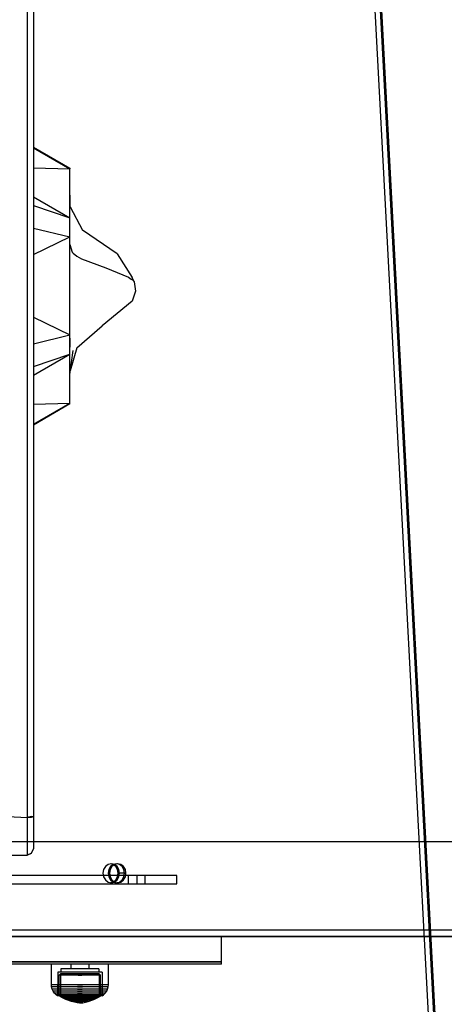
# Model space of a CAD drawing. Units: millimetres. Extents: x 1150 to 7032, y 1051 to 10426.
# Drawn here: x 4630 to 4831, y 4461 to 4927 of the extents above; entities that cross this region are included whole.
import ezdxf

# ---------------------------------------------------------------- set-up
doc = ezdxf.new("R2010")
doc.units = ezdxf.units.MM

msp = doc.modelspace()

# ---------------------------------------------------------------- linework, layer by layer
for p, q in [((4633.96, 5437.45), (4633.96, 4549.46)), ((4636.96, 5437.45), (4636.96, 4550.04)), ((4798.15, 4941.28), (4825.29, 4430.67)), ((4800.59, 4941.28), (4827.72, 4430.67)), ((4801.24, 4941.28), (4828.37, 4430.67)), ((4636.96, 4866.82), (4636.96, 4866.8)), ((4636.96, 4866.82), (4654.15, 4856.82)), ((4636.96, 4866.8), (4636.96, 4866.75)), ((4636.96, 4866.75), (4636.96, 4866.65)), ((4636.96, 4866.65), (4636.96, 4866.53)), ((4636.96, 4866.53), (4636.96, 4866.2)), ((4636.96, 4866.53), (4654.15, 4856.57)), ((4636.96, 4866.2), (4636.96, 4865.58)), ((4636.96, 4865.58), (4636.96, 4864.66)), ((4636.96, 4864.66), (4636.96, 4863.5)), ((4636.96, 4863.5), (4636.96, 4862.11)), ((4636.96, 4862.11), (4636.96, 4860.55)), ((4636.96, 4860.55), (4636.96, 4858.86)), ((4636.96, 4858.86), (4636.96, 4857.1)), ((4636.96, 4857.1), (4636.96, 4852.79)), ((4636.96, 4857.1), (4654.15, 4856.57)), ((4654.15, 4856.82), (4654.15, 4856.8)), ((4654.15, 4856.8), (4654.15, 4856.76)), ((4654.15, 4856.76), (4654.15, 4856.68)), ((4654.15, 4856.68), (4654.15, 4856.57)), ((4654.15, 4849.82), (4654.15, 4856.57)), ((4636.96, 4852.79), (4636.96, 4848.8)), ((4636.96, 4848.8), (4636.96, 4845.38)), ((4654.15, 4843.57), (4654.15, 4849.82)), ((4654.24, 4838.56), (4654.15, 4849.79)), ((4636.96, 4845.38), (4636.96, 4843.35)), ((4636.96, 4843.35), (4636.96, 4843.08)), ((4636.96, 4843.35), (4654.15, 4833.37)), ((4636.96, 4843.08), (4636.96, 4842.51)), ((4636.96, 4842.51), (4636.96, 4841.64)), ((4654.15, 4838.22), (4654.15, 4843.57)), ((4636.96, 4841.64), (4636.96, 4840.52)), ((4636.96, 4840.52), (4636.96, 4839.17)), ((4636.96, 4839.17), (4636.96, 4837.9)), ((4636.96, 4839.17), (4654.15, 4833.37)), ((4636.96, 4837.9), (4636.96, 4836.61)), ((4654.16, 4834.08), (4654.15, 4838.22)), ((4654.24, 4838.56), (4660.11, 4827.48)), ((4636.96, 4836.61), (4636.96, 4835.3)), ((4636.96, 4835.3), (4636.96, 4833.97)), ((4636.96, 4833.97), (4636.96, 4832.62)), ((4654.15, 4833.37), (4654.16, 4834.08)), ((4654.15, 4832.3), (4654.15, 4833.37)), ((4636.96, 4832.62), (4636.96, 4831.25)), ((4636.96, 4831.25), (4636.96, 4829.87)), ((4636.96, 4829.87), (4636.96, 4828.48)), ((4636.96, 4828.48), (4636.96, 4826.8)), ((4636.96, 4828.48), (4654.15, 4824.31)), ((4654.15, 4831.2), (4654.15, 4832.3)), ((4654.15, 4830.09), (4654.15, 4831.2)), ((4654.15, 4828.97), (4654.15, 4830.09)), ((4654.15, 4828.39), (4654.15, 4828.97)), ((4654.15, 4827.82), (4654.15, 4828.39)), ((4636.96, 4826.8), (4636.96, 4825.05)), ((4636.96, 4825.05), (4636.96, 4823.27)), ((4636.96, 4815.93), (4654.15, 4824.31)), ((4654.15, 4826.67), (4654.15, 4827.82)), ((4654.15, 4825.5), (4654.15, 4826.67)), ((4654.15, 4824.31), (4654.15, 4825.5)), ((4654.15, 4819.89), (4654.15, 4824.31)), ((4676.54, 4816.26), (4660.11, 4827.48)), ((4636.96, 4823.27), (4636.96, 4821.53)), ((4636.96, 4821.53), (4636.96, 4819.87)), ((4636.96, 4819.87), (4636.96, 4818.36)), ((4654.15, 4820.81), (4655.31, 4817.07)), ((4654.15, 4814.31), (4654.15, 4819.89)), ((4636.96, 4818.36), (4636.96, 4817.03)), ((4636.96, 4817.03), (4636.96, 4815.93)), ((4636.96, 4815.93), (4636.96, 4813.1)), ((4655.31, 4817.07), (4655.77, 4816.6)), ((4655.77, 4816.6), (4657.49, 4815.25)), ((4657.49, 4815.25), (4659.72, 4813.97)), ((4676.54, 4816.26), (4683.61, 4805.18)), ((4636.96, 4813.1), (4636.96, 4809.54)), ((4654.15, 4807.92), (4654.15, 4814.31)), ((4659.72, 4813.97), (4671.16, 4809.69)), ((4636.96, 4809.54), (4636.96, 4805.46)), ((4636.96, 4805.46), (4636.96, 4801.11)), ((4654.15, 4801.11), (4654.15, 4807.92)), ((4671.16, 4809.69), (4671.22, 4809.67)), ((4671.22, 4809.67), (4681.98, 4805.21)), ((4681.98, 4805.21), (4683.21, 4804.39)), ((4684.68, 4803.11), (4683.61, 4805.18)), ((4636.96, 4801.11), (4636.96, 4796.77)), ((4654.15, 4794.31), (4654.15, 4801.11)), ((4683.21, 4804.39), (4683.55, 4804.13)), ((4683.55, 4804.13), (4683.61, 4804.09)), ((4683.61, 4804.09), (4684.11, 4803.67)), ((4684.11, 4803.67), (4684.68, 4803.11)), ((4684.68, 4803.11), (4685.33, 4798.57)), ((4636.96, 4796.77), (4636.96, 4792.69)), ((4685.33, 4798.57), (4683.61, 4793.99)), ((4636.96, 4792.69), (4636.96, 4789.12)), ((4654.15, 4787.92), (4654.15, 4794.31)), ((4683.61, 4793.99), (4669.48, 4782.26)), ((4636.96, 4789.12), (4636.96, 4786.3)), ((4654.15, 4782.34), (4654.15, 4787.92)), ((4636.96, 4786.3), (4636.96, 4785.2)), ((4636.96, 4786.3), (4654.15, 4777.92)), ((4636.96, 4785.2), (4636.96, 4783.87)), ((4636.96, 4783.87), (4636.96, 4782.36)), ((4636.96, 4782.36), (4636.96, 4780.7)), ((4654.15, 4777.92), (4654.15, 4782.34)), ((4657.52, 4771.79), (4669.48, 4782.26)), ((4636.96, 4780.7), (4636.96, 4778.96)), ((4636.96, 4778.96), (4636.96, 4777.18)), ((4636.96, 4773.75), (4654.15, 4777.92)), ((4636.96, 4777.18), (4636.96, 4775.43)), ((4654.15, 4776.73), (4654.15, 4777.92)), ((4636.96, 4775.43), (4636.96, 4773.75)), ((4636.96, 4773.75), (4636.96, 4772.36)), ((4654.15, 4775.56), (4654.15, 4776.73)), ((4654.15, 4774.4), (4654.15, 4775.56)), ((4654.15, 4773.26), (4654.15, 4774.4)), ((4654.15, 4772.14), (4654.15, 4773.26)), ((4654.2, 4776.32), (4654.16, 4772.14)), ((4636.96, 4772.36), (4636.96, 4770.97)), ((4636.96, 4770.97), (4636.96, 4769.61)), ((4636.96, 4769.61), (4636.96, 4768.26)), ((4636.96, 4758.88), (4654.15, 4768.85)), ((4636.96, 4763.06), (4654.15, 4768.85)), ((4636.96, 4768.26), (4636.96, 4766.93)), ((4654.15, 4771.03), (4654.15, 4772.14)), ((4654.15, 4769.93), (4654.15, 4771.03)), ((4654.15, 4759.27), (4655.8, 4770.53)), ((4654.15, 4768.85), (4654.15, 4769.93)), ((4654.15, 4768.15), (4654.15, 4768.85)), ((4654.15, 4764.01), (4654.15, 4768.15)), ((4657.52, 4771.79), (4654.39, 4760.87)), ((4636.96, 4766.93), (4636.96, 4765.62)), ((4636.96, 4765.62), (4636.96, 4764.33)), ((4636.96, 4764.33), (4636.96, 4763.06)), ((4654.15, 4759.27), (4654.15, 4764.01)), ((4636.96, 4763.06), (4636.96, 4761.71)), ((4636.96, 4761.71), (4636.96, 4760.59)), ((4636.96, 4760.59), (4636.96, 4759.72)), ((4636.96, 4759.72), (4636.96, 4759.14)), ((4636.96, 4759.14), (4636.96, 4758.88)), ((4636.96, 4758.88), (4636.96, 4756.85)), ((4654.15, 4758.66), (4654.15, 4759.27)), ((4654.15, 4752.41), (4654.15, 4758.66)), ((4636.96, 4756.85), (4636.96, 4753.43)), ((4636.96, 4753.43), (4636.96, 4749.44)), ((4636.96, 4749.44), (4636.96, 4745.13)), ((4654.15, 4745.66), (4654.15, 4752.41)), ((4636.96, 4735.7), (4654.15, 4745.66)), ((4636.96, 4745.13), (4654.15, 4745.66)), ((4636.96, 4735.41), (4654.15, 4745.41)), ((4636.96, 4745.13), (4636.96, 4743.37)), ((4654.15, 4745.55), (4654.15, 4745.66)), ((4654.15, 4745.47), (4654.15, 4745.55)), ((4654.15, 4745.43), (4654.15, 4745.47)), ((4654.15, 4745.41), (4654.15, 4745.43)), ((4636.96, 4743.37), (4636.96, 4741.68)), ((4636.96, 4741.68), (4636.96, 4740.12)), ((4636.96, 4740.12), (4636.96, 4738.73)), ((4636.96, 4738.73), (4636.96, 4737.56)), ((4636.96, 4737.56), (4636.96, 4736.65)), ((4636.96, 4736.65), (4636.96, 4736.02)), ((4636.96, 4736.02), (4636.96, 4735.7)), ((4636.96, 4735.7), (4636.96, 4735.57)), ((4636.96, 4735.57), (4636.96, 4735.48)), ((4636.96, 4735.48), (4636.96, 4735.43)), ((4636.96, 4735.43), (4636.96, 4735.41)), ((4624.85, 4550.04), (4633.96, 4549.46)), ((4636.08, 4550.04), (4633.96, 4549.46)), ((4633.96, 4549.46), (4636.08, 4549.63)), ((4633.96, 4549.46), (4633.96, 4542.86)), ((4636.08, 4549.63), (4636.96, 4550.04)), ((4636.08, 4550.04), (4636.96, 4550.04)), ((4636.96, 4550.04), (4636.96, 4544.03)), ((4633.96, 4542.86), (4633.96, 4537.02)), ((4636.96, 4544.03), (4636.96, 4539.18)), ((4576.85, 4538.13), (5486.85, 4538.13)), ((4633.96, 4537.02), (4633.96, 4533.12)), ((4636.08, 4532.63), (4636.96, 4534.75)), ((4636.08, 4532.67), (4636.96, 4534.75)), ((4636.96, 4539.18), (4636.96, 4535.94)), ((4636.96, 4535.94), (4636.96, 4534.75)), ((4624.85, 4531.81), (4633.96, 4531.75)), ((4624.85, 4531.75), (4633.96, 4531.75)), ((4633.96, 4533.12), (4633.96, 4531.75)), ((4636.08, 4532.67), (4633.96, 4531.75)), ((4633.96, 4531.75), (4636.08, 4532.63)), ((4671, 4526.31), (4670.16, 4524.85)), ((4672.27, 4527.29), (4671, 4526.31)), ((4673.76, 4527.63), (4672.27, 4527.29)), ((4673.44, 4526.31), (4672.59, 4524.85)), ((4674.09, 4526.31), (4673.24, 4524.85)), ((4674.6, 4527.29), (4673.43, 4527.56)), ((4674.7, 4527.29), (4673.44, 4526.31)), ((4675.25, 4527.29), (4673.76, 4527.63)), ((4675.35, 4527.29), (4674.09, 4526.31)), ((4675.87, 4526.31), (4674.6, 4527.29)), ((4676.19, 4527.63), (4674.7, 4527.29)), ((4675.25, 4527.29), (4674.98, 4527.35)), ((4676.51, 4526.31), (4675.25, 4527.29)), ((4676.51, 4526.31), (4675.25, 4527.29)), ((4676.84, 4527.63), (4675.35, 4527.29)), ((4676.71, 4524.85), (4675.87, 4526.31)), ((4677.69, 4527.29), (4676.19, 4527.63)), ((4677.36, 4524.85), (4676.51, 4526.31)), ((4677.36, 4524.85), (4676.51, 4526.31)), ((4677.69, 4527.29), (4676.52, 4527.56)), ((4678.33, 4527.29), (4676.84, 4527.63)), ((4678.95, 4526.31), (4677.69, 4527.29)), ((4678.95, 4526.31), (4677.69, 4527.29)), ((4679.6, 4526.31), (4678.33, 4527.29)), ((4679.79, 4524.85), (4678.95, 4526.31)), ((4679.79, 4524.85), (4678.95, 4526.31)), ((4680.44, 4524.85), (4679.6, 4526.31)), ((4704.85, 4522.13), (4621.85, 4522.13)), ((4704.85, 4522.13), (4621.85, 4522.13)), ((4670.16, 4524.85), (4669.86, 4523.13)), ((4669.86, 4523.13), (4670.16, 4521.41)), ((4670.16, 4521.41), (4671, 4519.95)), ((4672.59, 4524.85), (4672.3, 4523.13)), ((4672.3, 4523.13), (4672.59, 4521.41)), ((4672.59, 4521.41), (4673.44, 4519.95)), ((4673.24, 4524.85), (4672.95, 4523.13)), ((4672.95, 4523.13), (4673.24, 4521.41)), ((4673.24, 4521.41), (4674.09, 4519.95)), ((4675.87, 4519.95), (4676.71, 4521.41)), ((4676.51, 4519.95), (4677.36, 4521.41)), ((4676.51, 4519.95), (4677.36, 4521.41)), ((4677.01, 4523.13), (4676.71, 4524.85)), ((4676.71, 4521.41), (4677.01, 4523.13)), ((4677.01, 4523.13), (4677.66, 4523.13)), ((4677.66, 4523.13), (4677.36, 4524.85)), ((4677.66, 4523.13), (4677.36, 4524.85)), ((4677.36, 4521.41), (4677.66, 4523.13)), ((4677.36, 4521.41), (4677.66, 4523.13)), ((4680.09, 4523.13), (4677.66, 4523.13)), ((4678.95, 4519.95), (4679.79, 4521.41)), ((4678.95, 4519.95), (4679.79, 4521.41)), ((4679.6, 4519.95), (4680.44, 4521.41)), ((4680.09, 4523.13), (4679.79, 4524.85)), ((4680.09, 4523.13), (4679.79, 4524.85)), ((4679.79, 4521.41), (4680.09, 4523.13)), ((4679.79, 4521.41), (4680.09, 4523.13)), ((4680.09, 4523.13), (4680.74, 4523.13)), ((4680.74, 4523.13), (4680.44, 4524.85)), ((4680.44, 4521.41), (4680.74, 4523.13)), ((4689.85, 4522.13), (4681.85, 4522.13)), ((4681.85, 4522.13), (4681.85, 4518.13)), ((4704.85, 4522.13), (4685.85, 4522.13)), ((4685.85, 4522.13), (4685.85, 4518.13)), ((4689.85, 4518.13), (4689.85, 4522.13)), ((4704.85, 4518.13), (4704.85, 4522.13)), ((4621.85, 4518.13), (4704.85, 4518.13)), ((4671, 4519.95), (4672.27, 4518.97)), ((4672.27, 4518.97), (4673.76, 4518.63)), ((4673.43, 4518.7), (4674.6, 4518.97)), ((4673.44, 4519.95), (4674.7, 4518.97)), ((4673.76, 4518.63), (4675.25, 4518.97)), ((4674.09, 4519.95), (4675.35, 4518.97)), ((4674.6, 4518.97), (4675.87, 4519.95)), ((4674.7, 4518.97), (4676.19, 4518.63)), ((4674.98, 4518.91), (4675.25, 4518.97)), ((4675.25, 4518.97), (4676.51, 4519.95)), ((4675.25, 4518.97), (4676.51, 4519.95)), ((4675.35, 4518.97), (4676.84, 4518.63)), ((4676.19, 4518.63), (4677.69, 4518.97)), ((4676.52, 4518.7), (4677.69, 4518.97)), ((4676.84, 4518.63), (4678.33, 4518.97)), ((4677.69, 4518.97), (4678.95, 4519.95)), ((4677.69, 4518.97), (4678.95, 4519.95)), ((4678.33, 4518.97), (4679.6, 4519.95)), ((4681.85, 4518.13), (4689.85, 4518.13)), ((4685.85, 4518.13), (4704.85, 4518.13)), ((4726.02, 4493.12), (3517.69, 4493.12)), ((4531.85, 4493.13), (5531.85, 4493.13)), ((5528.85, 4496.13), (4625.85, 4496.13)), ((5528.85, 4493.13), (4625.85, 4493.13)), ((4726.02, 4492.12), (4726.02, 4493.12)), ((4726.02, 4481.12), (4726.02, 4492.12)), ((4726.02, 4481.12), (3517.69, 4481.12)), ((4726.02, 4481.11), (3517.69, 4481.11)), ((4726.02, 4480.11), (3517.69, 4480.11)), ((4645.41, 4470.36), (4645.41, 4480.11)), ((4645.82, 4480.11), (4645.41, 4480.11)), ((4646.63, 4480.11), (4645.82, 4480.11)), ((4647.81, 4480.11), (4646.63, 4480.11)), ((4649.33, 4480.11), (4647.81, 4480.11)), ((4651.14, 4480.11), (4649.33, 4480.11)), ((4653.18, 4480.11), (4651.14, 4480.11)), ((4655.4, 4480.11), (4653.18, 4480.11)), ((4654.61, 4480.11), (4654.61, 4477.86)), ((4657.73, 4480.11), (4655.4, 4480.11)), ((4660.09, 4480.11), (4657.73, 4480.11)), ((4662.42, 4480.11), (4660.09, 4480.11)), ((4664.64, 4480.11), (4662.42, 4480.11)), ((4663.2, 4480.11), (4663.2, 4477.86)), ((4666.68, 4480.11), (4664.64, 4480.11)), ((4668.49, 4480.11), (4666.68, 4480.11)), ((4670.01, 4480.11), (4668.49, 4480.11)), ((4671.19, 4480.11), (4670.01, 4480.11)), ((4672, 4480.11), (4671.19, 4480.11)), ((4672.41, 4480.11), (4672, 4480.11)), ((4672.41, 4470.36), (4672.41, 4480.11)), ((4726.02, 4480.11), (4726.02, 4481.11)), ((4648.41, 4476.36), (4648.39, 4465.13)), ((4648.73, 4476.36), (4648.41, 4476.36)), ((4649.36, 4476.36), (4648.73, 4476.36)), ((4649.06, 4465.13), (4649.07, 4474.83)), ((4649.07, 4474.83), (4649.76, 4475.5)), ((4649.37, 4474.83), (4649.07, 4474.83)), ((4650.27, 4476.36), (4649.36, 4476.36)), ((4649.96, 4474.83), (4649.37, 4474.83)), ((4649.76, 4475.5), (4649.75, 4465.13)), ((4650.04, 4475.5), (4649.76, 4475.5)), ((4649.91, 4477.86), (4649.91, 4476.36)), ((4650.18, 4477.86), (4649.91, 4477.86)), ((4650.82, 4474.83), (4649.96, 4474.83)), ((4650.59, 4475.5), (4650.04, 4475.5)), ((4650.72, 4477.86), (4650.18, 4477.86)), ((4651.45, 4476.36), (4650.27, 4476.36)), ((4651.39, 4475.5), (4650.59, 4475.5)), ((4651.51, 4477.86), (4650.72, 4477.86)), ((4651.92, 4474.83), (4650.82, 4474.83)), ((4652.42, 4475.5), (4651.39, 4475.5)), ((4652.86, 4476.36), (4651.45, 4476.36)), ((4652.52, 4477.86), (4651.51, 4477.86)), ((4653.24, 4474.83), (4651.92, 4474.83)), ((4653.64, 4475.5), (4652.42, 4475.5)), ((4653.73, 4477.86), (4652.52, 4477.86)), ((4654.45, 4476.36), (4652.86, 4476.36)), ((4654.73, 4474.83), (4653.24, 4474.83)), ((4655.03, 4475.5), (4653.64, 4475.5)), ((4655.09, 4477.86), (4653.73, 4477.86)), ((4656.18, 4476.36), (4654.45, 4476.36)), ((4656.35, 4474.83), (4654.73, 4474.83)), ((4656.53, 4475.5), (4655.03, 4475.5)), ((4656.57, 4477.86), (4655.09, 4477.86)), ((4657.99, 4476.36), (4656.18, 4476.36)), ((4658.05, 4474.83), (4656.35, 4474.83)), ((4658.11, 4475.5), (4656.53, 4475.5)), ((4658.12, 4477.86), (4656.57, 4477.86)), ((4659.83, 4476.36), (4657.99, 4476.36)), ((4658.05, 4474.83), (4659.77, 4474.83)), ((4659.77, 4474.83), (4658.05, 4474.83)), ((4658.11, 4475.5), (4659.71, 4475.5)), ((4659.71, 4475.5), (4658.11, 4475.5)), ((4659.7, 4477.86), (4658.12, 4477.86)), ((4661.25, 4477.86), (4659.7, 4477.86)), ((4661.28, 4475.5), (4659.71, 4475.5)), ((4661.46, 4474.83), (4659.77, 4474.83)), ((4661.64, 4476.36), (4659.83, 4476.36)), ((4662.73, 4477.86), (4661.25, 4477.86)), ((4662.79, 4475.5), (4661.28, 4475.5)), ((4663.08, 4474.83), (4661.46, 4474.83)), ((4663.36, 4476.36), (4661.64, 4476.36)), ((4664.09, 4477.86), (4662.73, 4477.86)), ((4664.17, 4475.5), (4662.79, 4475.5)), ((4664.57, 4474.83), (4663.08, 4474.83)), ((4664.95, 4476.36), (4663.36, 4476.36)), ((4665.3, 4477.86), (4664.09, 4477.86)), ((4665.4, 4475.5), (4664.17, 4475.5)), ((4665.89, 4474.83), (4664.57, 4474.83)), ((4666.36, 4476.36), (4664.95, 4476.36)), ((4666.31, 4477.86), (4665.3, 4477.86)), ((4666.43, 4475.5), (4665.4, 4475.5)), ((4667, 4474.83), (4665.89, 4474.83)), ((4667.1, 4477.86), (4666.31, 4477.86)), ((4667.54, 4476.36), (4666.36, 4476.36)), ((4667.23, 4475.5), (4666.43, 4475.5)), ((4667.86, 4474.83), (4667, 4474.83)), ((4667.63, 4477.86), (4667.1, 4477.86)), ((4667.78, 4475.5), (4667.23, 4475.5)), ((4668.46, 4476.36), (4667.54, 4476.36)), ((4667.91, 4477.86), (4667.63, 4477.86)), ((4668.05, 4475.5), (4667.78, 4475.5)), ((4668.45, 4474.83), (4667.86, 4474.83)), ((4667.91, 4477.86), (4667.91, 4476.36)), ((4668.75, 4474.83), (4668.05, 4475.5)), ((4668.05, 4475.5), (4668.06, 4465.13)), ((4668.75, 4474.83), (4668.45, 4474.83)), ((4669.09, 4476.36), (4668.46, 4476.36)), ((4668.76, 4465.13), (4668.75, 4474.83)), ((4669.41, 4476.36), (4669.09, 4476.36)), ((4669.41, 4476.36), (4669.43, 4465.13)), ((4645.5, 4469.32), (4645.41, 4470.36)), ((4645.82, 4470.36), (4645.41, 4470.36)), ((4646.63, 4470.36), (4645.82, 4470.36)), ((4647.81, 4470.36), (4646.63, 4470.36)), ((4649.33, 4470.36), (4647.81, 4470.36)), ((4651.14, 4470.36), (4649.33, 4470.36)), ((4653.18, 4470.36), (4651.14, 4470.36)), ((4655.4, 4470.36), (4653.18, 4470.36)), ((4657.73, 4470.36), (4655.4, 4470.36)), ((4657.73, 4470.36), (4660.09, 4470.36)), ((4660.09, 4470.36), (4657.73, 4470.36)), ((4662.42, 4470.36), (4660.09, 4470.36)), ((4664.64, 4470.36), (4662.42, 4470.36)), ((4666.68, 4470.36), (4664.64, 4470.36)), ((4668.49, 4470.36), (4666.68, 4470.36)), ((4670.01, 4470.36), (4668.49, 4470.36)), ((4671.19, 4470.36), (4670.01, 4470.36)), ((4672, 4470.36), (4671.19, 4470.36)), ((4672.41, 4470.36), (4672, 4470.36)), ((4672.32, 4469.32), (4672.41, 4470.36)), ((4645.9, 4469.32), (4645.5, 4469.32)), ((4645.79, 4468.23), (4645.5, 4469.32)), ((4646.19, 4468.23), (4645.79, 4468.23)), ((4646.19, 4467.37), (4645.79, 4468.23)), ((4646.71, 4469.32), (4645.9, 4469.32)), ((4646.98, 4468.23), (4646.19, 4468.23)), ((4646.93, 4466.33), (4646.19, 4467.37)), ((4646.58, 4467.37), (4646.19, 4467.37)), ((4647.34, 4467.37), (4646.58, 4467.37)), ((4647.88, 4469.32), (4646.71, 4469.32)), ((4647.75, 4465.56), (4646.93, 4466.33)), ((4647.3, 4466.33), (4646.93, 4466.33)), ((4648.12, 4468.23), (4646.98, 4468.23)), ((4648.01, 4466.33), (4647.3, 4466.33)), ((4648.45, 4467.37), (4647.34, 4467.37)), ((4648.39, 4465.13), (4647.75, 4465.56)), ((4648.09, 4465.56), (4647.75, 4465.56)), ((4649.39, 4469.32), (4647.88, 4469.32)), ((4649.06, 4466.33), (4648.01, 4466.33)), ((4648.76, 4465.56), (4648.09, 4465.56)), ((4649.6, 4468.23), (4648.12, 4468.23)), ((4648.71, 4465.13), (4648.39, 4465.13)), ((4649.88, 4467.37), (4648.45, 4467.37)), ((4649.34, 4465.13), (4648.71, 4465.13)), ((4649.73, 4465.56), (4648.76, 4465.56)), ((4650.41, 4466.33), (4649.06, 4466.33)), ((4650.43, 4464.29), (4649.06, 4465.13)), ((4649.36, 4465.13), (4649.06, 4465.13)), ((4650.26, 4465.13), (4649.34, 4465.13)), ((4649.95, 4465.13), (4649.36, 4465.13)), ((4651.19, 4469.32), (4649.39, 4469.32)), ((4651.36, 4468.23), (4649.6, 4468.23)), ((4650.99, 4465.56), (4649.73, 4465.56)), ((4649.75, 4465.13), (4650.87, 4464.48)), ((4651.59, 4467.37), (4649.88, 4467.37)), ((4650.81, 4465.13), (4649.95, 4465.13)), ((4651.44, 4465.13), (4650.26, 4465.13)), ((4652.01, 4466.33), (4650.41, 4466.33)), ((4651.92, 4465.13), (4650.81, 4465.13)), ((4652.48, 4465.56), (4650.99, 4465.56)), ((4653.22, 4469.32), (4651.19, 4469.32)), ((4653.34, 4468.23), (4651.36, 4468.23)), ((4652.85, 4465.13), (4651.44, 4465.13)), ((4653.51, 4467.37), (4651.59, 4467.37)), ((4653.24, 4465.13), (4651.92, 4465.13)), ((4653.83, 4466.33), (4652.01, 4466.33)), ((4654.17, 4465.56), (4652.48, 4465.56)), ((4654.44, 4465.13), (4652.85, 4465.13)), ((4655.42, 4469.32), (4653.22, 4469.32)), ((4654.73, 4465.13), (4653.24, 4465.13)), ((4655.5, 4468.23), (4653.34, 4468.23)), ((4655.6, 4467.37), (4653.51, 4467.37)), ((4655.8, 4466.33), (4653.83, 4466.33)), ((4656.01, 4465.56), (4654.17, 4465.56)), ((4656.17, 4465.13), (4654.44, 4465.13)), ((4656.35, 4465.13), (4654.73, 4465.13)), ((4657.73, 4469.32), (4655.42, 4469.32)), ((4657.76, 4468.23), (4655.5, 4468.23)), ((4657.8, 4467.37), (4655.6, 4467.37)), ((4657.86, 4466.33), (4655.8, 4466.33)), ((4657.93, 4465.56), (4656.01, 4465.56)), ((4657.99, 4465.13), (4656.17, 4465.13)), ((4658.05, 4465.13), (4656.35, 4465.13)), ((4657.73, 4469.32), (4660.08, 4469.32)), ((4660.08, 4469.32), (4657.73, 4469.32)), ((4657.76, 4468.23), (4660.06, 4468.23)), ((4660.06, 4468.23), (4657.76, 4468.23)), ((4657.8, 4467.37), (4660.02, 4467.37)), ((4660.02, 4467.37), (4657.8, 4467.37)), ((4657.86, 4466.33), (4659.96, 4466.33)), ((4659.96, 4466.33), (4657.86, 4466.33)), ((4657.93, 4465.56), (4659.88, 4465.56)), ((4659.88, 4465.56), (4657.93, 4465.56)), ((4659.83, 4465.13), (4657.99, 4465.13)), ((4659.77, 4465.13), (4658.05, 4465.13)), ((4661.47, 4465.13), (4659.77, 4465.13)), ((4661.64, 4465.13), (4659.83, 4465.13)), ((4661.81, 4465.56), (4659.88, 4465.56)), ((4662.02, 4466.33), (4659.96, 4466.33)), ((4662.21, 4467.37), (4660.02, 4467.37)), ((4662.31, 4468.23), (4660.06, 4468.23)), ((4662.39, 4469.32), (4660.08, 4469.32)), ((4663.09, 4465.13), (4661.47, 4465.13)), ((4663.37, 4465.13), (4661.64, 4465.13)), ((4663.64, 4465.56), (4661.81, 4465.56)), ((4663.99, 4466.33), (4662.02, 4466.33)), ((4664.3, 4467.37), (4662.21, 4467.37)), ((4664.47, 4468.23), (4662.31, 4468.23)), ((4664.6, 4469.32), (4662.39, 4469.32)), ((4664.58, 4465.13), (4663.09, 4465.13)), ((4664.97, 4465.13), (4663.37, 4465.13)), ((4665.33, 4465.56), (4663.64, 4465.56)), ((4665.8, 4466.33), (4663.99, 4466.33)), ((4666.23, 4467.37), (4664.3, 4467.37)), ((4666.46, 4468.23), (4664.47, 4468.23)), ((4665.9, 4465.13), (4664.58, 4465.13)), ((4666.63, 4469.32), (4664.6, 4469.32)), ((4666.38, 4465.13), (4664.97, 4465.13)), ((4666.83, 4465.56), (4665.33, 4465.56)), ((4667.41, 4466.33), (4665.8, 4466.33)), ((4667.01, 4465.13), (4665.9, 4465.13)), ((4667.93, 4467.37), (4666.23, 4467.37)), ((4667.56, 4465.13), (4666.38, 4465.13)), ((4668.22, 4468.23), (4666.46, 4468.23)), ((4668.43, 4469.32), (4666.63, 4469.32)), ((4668.08, 4465.56), (4666.83, 4465.56)), ((4668.06, 4465.13), (4666.95, 4464.48)), ((4667.87, 4465.13), (4667.01, 4465.13)), ((4667.38, 4464.29), (4668.76, 4465.13)), ((4668.75, 4466.33), (4667.41, 4466.33)), ((4668.48, 4465.13), (4667.56, 4465.13)), ((4668.46, 4465.13), (4667.87, 4465.13)), ((4669.36, 4467.37), (4667.93, 4467.37)), ((4669.06, 4465.56), (4668.08, 4465.56)), ((4669.69, 4468.23), (4668.22, 4468.23)), ((4669.94, 4469.32), (4668.43, 4469.32)), ((4668.76, 4465.13), (4668.46, 4465.13)), ((4669.11, 4465.13), (4668.48, 4465.13)), ((4669.8, 4466.33), (4668.75, 4466.33)), ((4669.73, 4465.56), (4669.06, 4465.56)), ((4669.43, 4465.13), (4669.11, 4465.13)), ((4670.47, 4467.37), (4669.36, 4467.37)), ((4669.43, 4465.13), (4670.07, 4465.56)), ((4670.84, 4468.23), (4669.69, 4468.23)), ((4670.07, 4465.56), (4669.73, 4465.56)), ((4670.52, 4466.33), (4669.8, 4466.33)), ((4671.11, 4469.32), (4669.94, 4469.32)), ((4670.07, 4465.56), (4670.88, 4466.33)), ((4671.24, 4467.37), (4670.47, 4467.37)), ((4670.88, 4466.33), (4670.52, 4466.33)), ((4671.62, 4468.23), (4670.84, 4468.23)), ((4670.88, 4466.33), (4671.62, 4467.37)), ((4671.91, 4469.32), (4671.11, 4469.32)), ((4671.62, 4467.37), (4671.24, 4467.37)), ((4672.02, 4468.23), (4671.62, 4468.23)), ((4671.62, 4467.37), (4672.02, 4468.23)), ((4672.32, 4469.32), (4671.91, 4469.32)), ((4672.02, 4468.23), (4672.32, 4469.32)), ((4652.33, 4463.35), (4650.43, 4464.29)), ((4650.69, 4464.29), (4650.43, 4464.29)), ((4651.2, 4464.29), (4650.69, 4464.29)), ((4650.87, 4464.48), (4652.28, 4463.81)), ((4651.11, 4464.48), (4650.87, 4464.48)), ((4651.59, 4464.48), (4651.11, 4464.48)), ((4651.94, 4464.29), (4651.2, 4464.29)), ((4652.3, 4464.48), (4651.59, 4464.48)), ((4652.89, 4464.29), (4651.94, 4464.29)), ((4652.28, 4463.81), (4654.28, 4463.09)), ((4652.48, 4463.81), (4652.28, 4463.81)), ((4653.2, 4464.48), (4652.3, 4464.48)), ((4652.53, 4463.35), (4652.33, 4463.35)), ((4654.94, 4462.42), (4652.33, 4463.35)), ((4652.88, 4463.81), (4652.48, 4463.81)), ((4652.92, 4463.35), (4652.53, 4463.35)), ((4653.46, 4463.81), (4652.88, 4463.81)), ((4654.03, 4464.29), (4652.89, 4464.29)), ((4653.5, 4463.35), (4652.92, 4463.35)), ((4654.28, 4464.48), (4653.2, 4464.48)), ((4654.2, 4463.81), (4653.46, 4463.81)), ((4654.24, 4463.35), (4653.5, 4463.35)), ((4655.31, 4464.29), (4654.03, 4464.29)), ((4655.09, 4463.81), (4654.2, 4463.81)), ((4655.12, 4463.35), (4654.24, 4463.35)), ((4655.5, 4464.48), (4654.28, 4464.48)), ((4654.28, 4463.09), (4656.58, 4462.57)), ((4654.42, 4463.09), (4654.28, 4463.09)), ((4654.7, 4463.09), (4654.42, 4463.09)), ((4655.1, 4463.09), (4654.7, 4463.09)), ((4655.06, 4462.42), (4654.94, 4462.42)), ((4657.57, 4461.85), (4654.94, 4462.42)), ((4655.3, 4462.42), (4655.06, 4462.42)), ((4656.1, 4463.81), (4655.09, 4463.81)), ((4655.62, 4463.09), (4655.1, 4463.09)), ((4656.12, 4463.35), (4655.12, 4463.35)), ((4655.64, 4462.42), (4655.3, 4462.42)), ((4656.71, 4464.29), (4655.31, 4464.29)), ((4656.82, 4464.48), (4655.5, 4464.48)), ((4656.24, 4463.09), (4655.62, 4463.09)), ((4656.09, 4462.42), (4655.64, 4462.42)), ((4656.62, 4462.42), (4656.09, 4462.42)), ((4657.19, 4463.81), (4656.1, 4463.81)), ((4657.2, 4463.35), (4656.12, 4463.35)), ((4656.94, 4463.09), (4656.24, 4463.09)), ((4656.66, 4462.57), (4656.58, 4462.57)), ((4657.22, 4462.42), (4656.62, 4462.42)), ((4656.79, 4462.57), (4656.66, 4462.57)), ((4656.66, 4462.56), (4657.92, 4462.41)), ((4658.17, 4464.29), (4656.71, 4464.29)), ((4657, 4462.57), (4656.79, 4462.57)), ((4658.2, 4464.48), (4656.82, 4464.48)), ((4657.71, 4463.09), (4656.94, 4463.09)), ((4657.26, 4462.57), (4657, 4462.57)), ((4658.33, 4463.81), (4657.19, 4463.81)), ((4658.33, 4463.35), (4657.2, 4463.35)), ((4657.88, 4462.42), (4657.22, 4462.42)), ((4657.57, 4462.57), (4657.26, 4462.57)), ((4657.92, 4462.57), (4657.57, 4462.57)), ((4657.61, 4461.85), (4657.57, 4461.85)), ((4657.69, 4461.85), (4657.61, 4461.85)), ((4658.86, 4461.71), (4657.61, 4461.84)), ((4657.81, 4461.85), (4657.69, 4461.85)), ((4658.5, 4463.09), (4657.71, 4463.09)), ((4657.96, 4461.85), (4657.81, 4461.85)), ((4658.56, 4462.42), (4657.88, 4462.42)), ((4658.3, 4462.57), (4657.92, 4462.57)), ((4657.95, 4462.41), (4657.92, 4462.41)), ((4658.01, 4462.41), (4657.95, 4462.41)), ((4658.14, 4461.85), (4657.96, 4461.85)), ((4658.09, 4462.41), (4658.01, 4462.41)), ((4658.21, 4462.41), (4658.09, 4462.41)), ((4658.09, 4462.4), (4658.86, 4462.36)), ((4658.34, 4461.85), (4658.14, 4461.85)), ((4658.17, 4464.29), (4659.65, 4464.29)), ((4659.65, 4464.29), (4658.17, 4464.29)), ((4658.2, 4464.48), (4659.61, 4464.48)), ((4659.61, 4464.48), (4658.2, 4464.48)), ((4658.34, 4462.41), (4658.21, 4462.41)), ((4658.7, 4462.57), (4658.3, 4462.57)), ((4658.33, 4463.81), (4659.49, 4463.81)), ((4659.49, 4463.81), (4658.33, 4463.81)), ((4658.33, 4463.35), (4659.48, 4463.35)), ((4659.48, 4463.35), (4658.33, 4463.35)), ((4658.49, 4462.41), (4658.34, 4462.41)), ((4658.56, 4461.85), (4658.34, 4461.85)), ((4658.65, 4462.41), (4658.49, 4462.41)), ((4658.5, 4463.09), (4659.31, 4463.09)), ((4659.31, 4463.09), (4658.5, 4463.09)), ((4658.56, 4462.42), (4659.26, 4462.42)), ((4659.26, 4462.42), (4658.56, 4462.42)), ((4658.79, 4461.85), (4658.56, 4461.85)), ((4658.82, 4462.41), (4658.65, 4462.41)), ((4658.7, 4462.57), (4659.11, 4462.57)), ((4659.11, 4462.57), (4658.7, 4462.57)), ((4658.79, 4461.85), (4659.03, 4461.85)), ((4659.03, 4461.85), (4658.79, 4461.85)), ((4658.82, 4462.41), (4658.99, 4462.41)), ((4658.99, 4462.41), (4658.82, 4462.41)), ((4658.86, 4462.36), (4658.86, 4461.71)), ((4658.88, 4462.36), (4658.87, 4462.36)), ((4658.88, 4461.71), (4658.87, 4461.71)), ((4658.89, 4462.36), (4658.88, 4462.36)), ((4658.89, 4461.71), (4658.88, 4461.71)), ((4658.91, 4462.36), (4658.89, 4462.36)), ((4658.91, 4461.71), (4658.89, 4461.71)), ((4658.9, 4462.36), (4658.91, 4462.36)), ((4658.9, 4461.71), (4658.91, 4461.71)), ((4658.93, 4462.36), (4658.91, 4462.36)), ((4658.93, 4461.71), (4658.91, 4461.71)), ((4658.94, 4462.36), (4658.93, 4462.36)), ((4658.94, 4461.71), (4658.93, 4461.71)), ((4658.94, 4462.36), (4658.95, 4462.36)), ((4658.94, 4461.71), (4658.95, 4461.71)), ((4659.72, 4462.4), (4658.96, 4462.36)), ((4658.96, 4462.36), (4658.96, 4461.71)), ((4658.96, 4461.71), (4660.21, 4461.84)), ((4659.17, 4462.41), (4658.99, 4462.41)), ((4659.26, 4461.85), (4659.03, 4461.85)), ((4659.51, 4462.57), (4659.11, 4462.57)), ((4659.33, 4462.41), (4659.17, 4462.41)), ((4659.94, 4462.42), (4659.26, 4462.42)), ((4659.48, 4461.85), (4659.26, 4461.85)), ((4660.11, 4463.09), (4659.31, 4463.09)), ((4659.48, 4462.41), (4659.33, 4462.41)), ((4660.62, 4463.35), (4659.48, 4463.35)), ((4659.61, 4462.41), (4659.48, 4462.41)), ((4659.68, 4461.85), (4659.48, 4461.85)), ((4660.63, 4463.81), (4659.49, 4463.81)), ((4659.89, 4462.57), (4659.51, 4462.57)), ((4661, 4464.48), (4659.61, 4464.48)), ((4659.72, 4462.41), (4659.61, 4462.41)), ((4661.11, 4464.29), (4659.65, 4464.29)), ((4659.86, 4461.85), (4659.68, 4461.85)), ((4659.81, 4462.41), (4659.72, 4462.41)), ((4659.87, 4462.41), (4659.81, 4462.41)), ((4660.01, 4461.85), (4659.86, 4461.85)), ((4659.9, 4462.41), (4659.87, 4462.41)), ((4660.25, 4462.57), (4659.89, 4462.57)), ((4661.16, 4462.56), (4659.9, 4462.41)), ((4660.59, 4462.42), (4659.94, 4462.42)), ((4660.13, 4461.85), (4660.01, 4461.85)), ((4660.87, 4463.09), (4660.11, 4463.09)), ((4660.21, 4461.85), (4660.13, 4461.85)), ((4660.25, 4461.85), (4660.21, 4461.85)), ((4660.56, 4462.57), (4660.25, 4462.57)), ((4660.25, 4461.85), (4662.88, 4462.42)), ((4660.82, 4462.57), (4660.56, 4462.57)), ((4661.19, 4462.42), (4660.59, 4462.42)), ((4661.7, 4463.35), (4660.62, 4463.35)), ((4661.72, 4463.81), (4660.63, 4463.81)), ((4661.02, 4462.57), (4660.82, 4462.57)), ((4661.57, 4463.09), (4660.87, 4463.09)), ((4662.32, 4464.48), (4661, 4464.48)), ((4661.16, 4462.57), (4661.02, 4462.57)), ((4662.5, 4464.29), (4661.11, 4464.29)), ((4661.23, 4462.57), (4661.16, 4462.57)), ((4661.72, 4462.42), (4661.19, 4462.42)), ((4663.54, 4463.09), (4661.23, 4462.57)), ((4662.19, 4463.09), (4661.57, 4463.09)), ((4662.7, 4463.35), (4661.7, 4463.35)), ((4662.72, 4463.81), (4661.72, 4463.81)), ((4662.17, 4462.42), (4661.72, 4462.42)), ((4662.52, 4462.42), (4662.17, 4462.42)), ((4662.71, 4463.09), (4662.19, 4463.09)), ((4663.54, 4464.48), (4662.32, 4464.48)), ((4663.79, 4464.29), (4662.5, 4464.29)), ((4662.76, 4462.42), (4662.52, 4462.42)), ((4663.58, 4463.35), (4662.7, 4463.35)), ((4663.12, 4463.09), (4662.71, 4463.09)), ((4663.61, 4463.81), (4662.72, 4463.81)), ((4662.88, 4462.42), (4662.76, 4462.42)), ((4662.88, 4462.42), (4665.49, 4463.35)), ((4663.4, 4463.09), (4663.12, 4463.09)), ((4663.54, 4463.09), (4663.4, 4463.09)), ((4664.62, 4464.48), (4663.54, 4464.48)), ((4665.53, 4463.81), (4663.54, 4463.09)), ((4664.32, 4463.35), (4663.58, 4463.35)), ((4664.36, 4463.81), (4663.61, 4463.81)), ((4664.92, 4464.29), (4663.79, 4464.29)), ((4664.89, 4463.35), (4664.32, 4463.35)), ((4664.94, 4463.81), (4664.36, 4463.81)), ((4665.52, 4464.48), (4664.62, 4464.48)), ((4665.29, 4463.35), (4664.89, 4463.35)), ((4665.88, 4464.29), (4664.92, 4464.29)), ((4665.33, 4463.81), (4664.94, 4463.81)), ((4665.49, 4463.35), (4665.29, 4463.35)), ((4665.53, 4463.81), (4665.33, 4463.81)), ((4665.49, 4463.35), (4667.38, 4464.29)), ((4666.22, 4464.48), (4665.52, 4464.48)), ((4666.95, 4464.48), (4665.53, 4463.81)), ((4666.62, 4464.29), (4665.88, 4464.29)), ((4666.7, 4464.48), (4666.22, 4464.48)), ((4667.13, 4464.29), (4666.62, 4464.29)), ((4666.95, 4464.48), (4666.7, 4464.48)), ((4667.38, 4464.29), (4667.13, 4464.29))]:
    msp.add_line(p, q)

doc.saveas('drawing.dxf')
